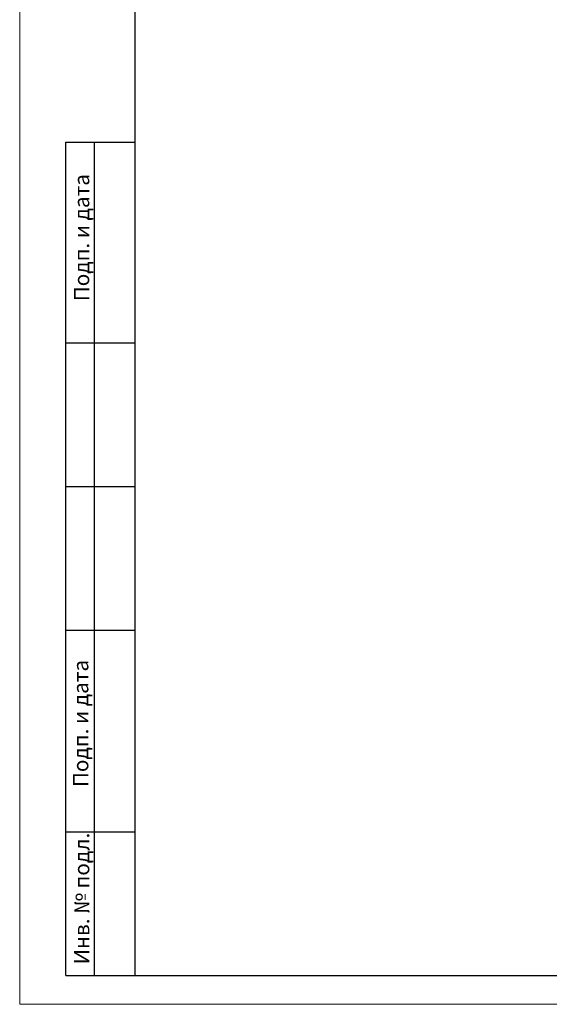
# Model space of a CAD drawing. Units: millimetres. Extents: x 0 to 420, y 0 to 297.
# Drawn here: x 0 to 92, y 0 to 171 of the extents above; entities that cross this region are included whole.
import ezdxf

# ---------------------------------------------------------------- set-up
doc = ezdxf.new("R2010")
doc.units = ezdxf.units.MM
doc.layers.add('ОСЕВЫЕ', color=7, linetype='Continuous')
doc.styles.add('SLDTEXTSTYLE0', font='GOST_BU.TTF', dxfattribs={"bigfont": 'bigfont'})

msp = doc.modelspace()

# ---------------------------------------------------------------- linework, layer by layer
at = {"color": 7, "linetype": 'Continuous', "lineweight": 25}
for p, q in [((20, 292), (20, 5)), ((20, 292), (20, 5)), ((8, 5), (8, 150)), ((8, 150), (20, 150)), ((13, 5), (13, 150)), ((20, 115), (8, 115)), ((20, 90), (8, 90)), ((20, 65), (8, 65)), ((8, 30), (20, 30)), ((8, 5), (20, 5)), ((20, 5), (415, 5))]:
    msp.add_line(p, q, dxfattribs=at)
at = {"layer": 'ОСЕВЫЕ', "lineweight": 18}
for p, q in [((0, 297), (0, 0)), ((0, 0), (420, 0))]:
    msp.add_line(p, q, dxfattribs=at)

# ---------------------------------------------------------------- texts
at = {"color": 7, "linetype": 'Continuous', "lineweight": 0, "char_height": 2.645833, "attachment_point": 1, "rotation": 90, "style": 'SLDTEXTSTYLE0'}
for s, insert in [('Подп. и дата', (9.4376, 122.3039)), ('Подп. и дата', (9.2795, 37.7901)), ('Инв. № подл.', (9.4492, 6.9636))]:
    msp.add_mtext(s, dxfattribs=dict(at, insert=insert))

doc.saveas('drawing.dxf')
